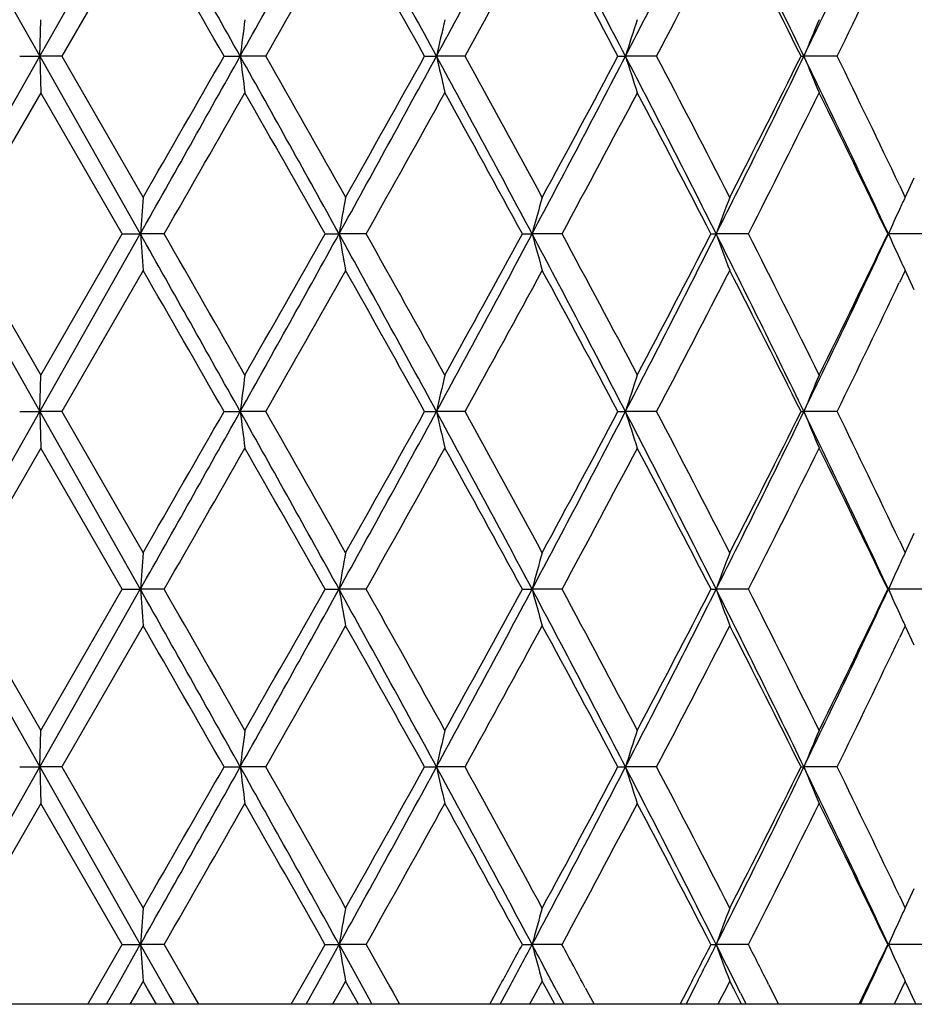
# Model space of a CAD drawing. Units: inches. Extents: x 4 to 17.9, y 3.5 to 15.1.
# Drawn here: x 10.9 to 11.2, y 3.5 to 3.7 of the extents above; entities that cross this region are included whole.
import ezdxf

# ---------------------------------------------------------------- set-up
doc = ezdxf.new("R2010")
doc.units = ezdxf.units.IN
doc.header["$LTSCALE"] = 1.21
doc.header["$MEASUREMENT"] = 0
doc.layers.get('0').update_dxf_attribs({"linetype": 'CONTINUOUS'})

msp = doc.modelspace()

# ---------------------------------------------------------------- linework, layer by layer
at = {"color": 7, "linetype": 'Continuous'}
for p, q in [((10.92393, 3.76175), (10.95146, 3.71317)), ((10.95146, 3.71317), (10.97893, 3.76175)), ((10.97972, 3.75177), (10.95748, 3.71316)), ((10.95146, 3.71317), (10.95171, 3.72314)), ((10.92393, 3.66458), (10.95146, 3.71317)), ((10.94596, 3.71317), (10.95146, 3.71317)), ((10.95146, 3.71317), (10.97893, 3.66458)), ((10.95146, 3.71317), (10.95171, 3.70319)), ((10.95747, 3.71317), (10.95146, 3.71317)), ((10.95748, 3.71317), (10.97972, 3.67456)), ((11.00183, 3.71317), (11.00624, 3.71317)), ((11.0132, 3.71317), (11.00624, 3.71317)), ((11.05664, 3.71317), (11.0599, 3.71317)), ((11.06768, 3.71317), (11.0599, 3.71317)), ((11.1095, 3.71317), (11.11155, 3.71317)), ((11.12004, 3.71317), (11.11155, 3.71317)), ((11.15955, 3.71317), (11.16034, 3.71317)), ((11.16939, 3.71317), (11.16034, 3.71317)), ((10.95173, 3.70319), (10.92944, 3.66458)), ((10.97396, 3.66458), (10.9517, 3.70319)), ((11.18642, 3.67792), (11.18801, 3.67456)), ((11.18799, 3.67456), (11.19051, 3.67988)), ((10.92393, 3.66458), (10.95146, 3.616)), ((10.92944, 3.66459), (10.95173, 3.62598)), ((10.95146, 3.616), (10.97893, 3.66458)), ((10.9517, 3.62598), (10.97396, 3.66459)), ((10.97397, 3.66458), (10.97893, 3.66458)), ((10.98543, 3.66458), (10.97893, 3.66458)), ((11.02942, 3.66458), (11.03326, 3.66458)), ((11.04065, 3.66458), (11.03326, 3.66458)), ((11.08337, 3.66458), (11.08603, 3.66458)), ((11.09418, 3.66458), (11.08603, 3.66458)), ((11.13493, 3.66458), (11.13635, 3.66458)), ((11.14514, 3.66458), (11.13635, 3.66458)), ((11.19269, 3.66458), (11.18342, 3.66458)), ((10.97972, 3.6546), (10.95748, 3.61599)), ((11.18801, 3.6546), (11.18642, 3.65124)), ((11.19051, 3.64929), (11.18799, 3.65461)), ((10.95146, 3.616), (10.95171, 3.62597)), ((10.92393, 3.56742), (10.95146, 3.616)), ((10.94596, 3.616), (10.95146, 3.616)), ((10.95146, 3.616), (10.97893, 3.56742)), ((10.95146, 3.616), (10.95171, 3.60603)), ((10.95747, 3.616), (10.95146, 3.616)), ((10.95748, 3.61601), (10.97972, 3.5774)), ((11.00183, 3.616), (11.00624, 3.616)), ((11.0132, 3.616), (11.00624, 3.616)), ((11.05664, 3.616), (11.0599, 3.616)), ((11.06768, 3.616), (11.0599, 3.616)), ((11.1095, 3.616), (11.11155, 3.616)), ((11.12003, 3.616), (11.11155, 3.616)), ((11.15955, 3.616), (11.16034, 3.616)), ((11.16939, 3.616), (11.16034, 3.616)), ((10.95173, 3.60602), (10.92944, 3.56741)), ((10.97396, 3.56741), (10.9517, 3.60602)), ((11.18799, 3.57739), (11.19051, 3.58271)), ((11.18642, 3.58076), (11.18801, 3.5774)), ((10.92393, 3.56742), (10.95146, 3.51883)), ((10.92944, 3.56742), (10.95173, 3.52881)), ((10.95146, 3.51883), (10.97893, 3.56742)), ((10.9517, 3.52881), (10.97396, 3.56742)), ((10.97397, 3.56742), (10.97893, 3.56742)), ((10.98543, 3.56742), (10.97893, 3.56742)), ((11.02942, 3.56742), (11.03326, 3.56742)), ((11.04065, 3.56742), (11.03326, 3.56742)), ((11.08337, 3.56742), (11.08603, 3.56742)), ((11.09418, 3.56742), (11.08603, 3.56742)), ((11.13493, 3.56742), (11.13635, 3.56742)), ((11.14514, 3.56742), (11.13635, 3.56742)), ((11.19269, 3.56742), (11.18342, 3.56742)), ((10.97972, 3.55744), (10.95748, 3.51883)), ((11.18801, 3.55744), (11.18642, 3.55408)), ((11.19051, 3.55212), (11.18799, 3.55744)), ((10.95146, 3.51883), (10.95171, 3.52881)), ((10.92393, 3.47025), (10.95146, 3.51883)), ((10.94596, 3.51883), (10.95146, 3.51883)), ((10.95146, 3.51883), (10.97893, 3.47025)), ((10.95146, 3.51883), (10.95171, 3.50886)), ((10.95747, 3.51883), (10.95146, 3.51883)), ((10.95748, 3.51884), (10.97972, 3.48023)), ((11.00183, 3.51883), (11.00624, 3.51883)), ((11.0132, 3.51883), (11.00624, 3.51883)), ((11.05664, 3.51883), (11.0599, 3.51883)), ((11.06768, 3.51883), (11.0599, 3.51883)), ((11.1095, 3.51883), (11.11155, 3.51883)), ((11.12003, 3.51883), (11.11155, 3.51883)), ((11.15955, 3.51883), (11.16034, 3.51883)), ((11.16939, 3.51883), (11.16034, 3.51883)), ((10.95173, 3.50885), (10.92944, 3.47024)), ((10.97396, 3.47024), (10.9517, 3.50885)), ((11.18799, 3.48022), (11.19051, 3.48554)), ((11.18642, 3.48359), (11.18801, 3.48023)), ((10.96769, 3.45937), (10.97396, 3.47025)), ((10.97279, 3.45936), (10.97893, 3.47025)), ((10.97397, 3.47025), (10.97893, 3.47025)), ((10.98543, 3.47025), (10.97893, 3.47025)), ((10.97893, 3.47025), (10.98523, 3.45909)), ((10.98544, 3.47025), (10.99198, 3.45886)), ((11.02326, 3.45937), (11.02942, 3.47025)), ((11.02724, 3.45936), (11.03326, 3.47025)), ((11.02942, 3.47025), (11.03326, 3.47025)), ((11.04065, 3.47025), (11.03326, 3.47025)), ((11.03326, 3.47025), (11.03976, 3.45848)), ((11.04067, 3.47025), (11.04715, 3.45868)), ((11.08337, 3.47025), (11.08603, 3.47025)), ((11.09418, 3.47025), (11.08603, 3.47025)), ((11.13493, 3.47025), (11.13635, 3.47025)), ((11.14514, 3.47025), (11.13635, 3.47025)), ((11.19269, 3.47025), (11.18342, 3.47025)), ((10.97972, 3.46027), (10.97788, 3.45707)), ((10.98091, 3.45815), (10.97969, 3.46027)), ((11.03506, 3.46027), (11.0332, 3.45697)), ((11.03623, 3.45815), (11.03504, 3.46027)), ((11.08881, 3.46027), (11.08651, 3.45603)), ((11.08993, 3.45815), (11.08879, 3.46027)), ((11.14007, 3.46027), (11.13842, 3.45705)), ((11.14114, 3.45815), (11.14005, 3.46027)), ((11.18801, 3.46027), (11.186, 3.45603)), ((11.189, 3.45815), (11.188, 3.46027)), ((10.96455, 3.45393), (10.96769, 3.45937)), ((10.96971, 3.45392), (10.97279, 3.45936)), ((10.97788, 3.45707), (10.97606, 3.45391)), ((10.98334, 3.45391), (10.98091, 3.45815)), ((10.98523, 3.45909), (10.98698, 3.45596)), ((10.99198, 3.45886), (10.99316, 3.4568)), ((11.02018, 3.45393), (11.02326, 3.45937)), ((11.02422, 3.45392), (11.02724, 3.45936)), ((11.0332, 3.45697), (11.03148, 3.45391)), ((11.03742, 3.45603), (11.03623, 3.45815)), ((11.03976, 3.45848), (11.04142, 3.45546)), ((11.04715, 3.45868), (11.04802, 3.45713)), ((11.04802, 3.45713), (11.0498, 3.45393)), ((11.07445, 3.45393), (11.07743, 3.45937)), ((11.07731, 3.45392), (11.08022, 3.45936)), ((11.09222, 3.45391), (11.08993, 3.45815)), ((11.09264, 3.45778), (11.09414, 3.45493)), ((11.10058, 3.45839), (11.10112, 3.45737)), ((11.10112, 3.45737), (11.10297, 3.45393)), ((11.12647, 3.45393), (11.1293, 3.45937)), ((11.1281, 3.45392), (11.13086, 3.45936)), ((11.13842, 3.45705), (11.1379, 3.45603)), ((11.1433, 3.45391), (11.14114, 3.45815)), ((11.14298, 3.457), (11.14451, 3.45392)), ((11.15067, 3.45937), (11.15341, 3.45393)), ((11.17539, 3.45393), (11.17802, 3.45937)), ((11.19051, 3.45495), (11.189, 3.45815)), ((10.98698, 3.45596), (10.98814, 3.45392)), ((10.99316, 3.4568), (10.9948, 3.45393)), ((11.03861, 3.45391), (11.03742, 3.45603)), ((11.04142, 3.45546), (11.04226, 3.45392)), ((11.08651, 3.45603), (11.08536, 3.45391)), ((11.09414, 3.45493), (11.09468, 3.45392)), ((11.1379, 3.45603), (11.13681, 3.45391)), ((11.186, 3.45603), (11.185, 3.45391)), ((11.19099, 3.45392), (11.19051, 3.45496)), ((11.17539, 3.45392), (10.72402, 3.45392)), ((11.34787, 3.45392), (11.17577, 3.45392))]:
    msp.add_line(p, q, dxfattribs=at)
for centre, radius, start, end in [((-3.35442, -4.32614), 16.45779, 29.240756, 29.43478), ((1.60723, 8.97311), 10.77072, 330.767409, 331.063149), ((4.04977, -0.09791), 7.97911, 28.530845, 28.928691), ((5.51229, 6.72813), 6.31395, 331.477257, 331.977852), ((6.49074, 1.31696), 5.20516, 27.40989, 28.01397), ((7.19315, 5.74443), 4.4136, 332.59825, 333.3064), ((7.72481, 2.04702), 3.81823, 25.87224, 26.68532), ((8.14042, 5.17722), 3.35609, 334.13597, 335.05421), ((-2.88834, -4.22094), 15.99645, 29.735118, 29.894509), ((2.45557, 8.58165), 9.84557, 330.364216, 330.622394), ((4.19993, -0.09705), 7.84424, 29.060506, 29.383649), ((5.85179, 6.58972), 5.95654, 331.123354, 331.546624), ((6.57657, 1.30592), 5.13247, 27.97076, 28.45991), ((7.38642, 5.67346), 4.21697, 332.29882, 332.88974), ((7.78653, 2.03441), 3.76769, 26.45956, 27.1173), ((8.25714, 5.13996), 3.24301, 333.89859, 334.59007), ((13.41522, 3.40984), 2.428, 172.58598, 172.82326), ((12.45901, 3.3991), 1.43393, 166.9392, 167.34797), ((12.14524, 3.38305), 1.08513, 161.73497, 162.28866), ((12.01714, 3.36274), 0.92569, 157.0871, 157.75568), ((-3.37643, 11.7649), 16.48307, 330.565229, 330.758955), ((-3.91108, 12.2334), 17.17524, 330.110802, 330.259252), ((1.5866, -1.55827), 10.79433, 28.937277, 29.232369), ((13.41501, 4.01647), 2.42779, 187.17656, 187.41386), ((2.05314, -1.38307), 10.30799, 29.383462, 29.630054), ((4.03738, 7.53106), 7.99325, 331.071508, 331.468649), ((3.94837, 7.66413), 8.1325, 330.621883, 330.933569), ((5.50144, 0.69237), 6.32626, 28.022721, 28.522339), ((12.45889, 4.02721), 1.4338, 192.65172, 193.06053), ((5.69619, 0.75154), 6.13387, 28.459519, 28.870546), ((6.48222, 6.11387), 5.21479, 331.98643, 332.58939), ((6.46188, 6.18197), 5.26264, 331.54591, 332.02296), ((7.18589, 1.6782), 4.42175, 26.69432, 27.40116), ((12.14515, 4.04325), 1.08503, 197.71092, 198.26466), ((7.30232, 1.70927), 4.3117, 27.11673, 27.69466), ((7.71835, 5.38252), 3.82545, 333.31527, 334.12682), ((7.71976, 5.42566), 3.84249, 332.88883, 333.53377), ((8.13501, 2.24654), 3.36208, 24.94666, 25.86326), ((12.01706, 4.06355), 0.9256, 202.24381, 202.91246), ((8.20768, 2.26252), 3.29792, 25.41553, 26.09551), ((-1.57078, 10.87333), 14.47843, 330.139114, 330.315141), ((1.82788, -1.53074), 10.56691, 29.449679, 29.69038), ((4.53925, 7.31413), 7.45571, 330.692411, 331.03211), ((5.61347, 0.68621), 6.2282, 28.568397, 28.973609), ((6.72992, 6.01852), 4.95863, 331.65914, 332.16482), ((7.25909, 1.66677), 4.36043, 27.26889, 27.84114), ((7.87394, 5.32808), 3.66989, 333.0454, 333.71965), ((8.19132, 2.23462), 3.31609, 25.54485, 26.28655), ((14.94099, 3.36444), 3.9734, 175.52353, 175.66778), ((12.78741, 3.35664), 1.78097, 169.71695, 170.0429), ((12.26578, 3.34313), 1.22277, 164.27349, 164.75844), ((12.06745, 3.32481), 0.99116, 159.33708, 159.95205), ((11.97991, 3.30512), 0.87385, 154.9905, 155.22991), ((11.98647, 3.3021), 0.88108, 155.23042, 155.70661), ((-3.35573, -4.42409), 16.45932, 29.240886, 29.434891), ((14.94117, 3.96475), 3.97359, 184.33232, 184.47656), ((-2.37604, -4.00483), 15.40614, 29.690158, 29.855587), ((1.60448, 8.87748), 10.77387, 330.767421, 331.063074), ((1.40855, 9.09781), 11.04903, 330.314973, 330.545173), ((4.04726, -0.19648), 7.98198, 28.531071, 28.928773), ((12.78749, 3.97255), 1.78106, 189.95733, 190.28325), ((4.32882, -0.10228), 7.69663, 28.973247, 29.302316), ((5.51163, 6.63131), 6.3147, 331.477293, 331.977827), ((5.46796, 6.72284), 6.39419, 331.031792, 331.426488), ((6.48867, 1.21869), 5.2075, 27.41021, 28.01402), ((12.26585, 3.98606), 1.22283, 195.24189, 195.72681), ((6.63461, 1.25978), 5.06667, 27.84065, 28.33556), ((7.19297, 5.64734), 4.41379, 332.59831, 333.30643), ((7.18594, 5.70055), 4.44293, 332.16436, 332.72598), ((7.72312, 1.949), 3.82012, 25.87266, 26.68534), ((12.0675, 4.00439), 0.99122, 200.04838, 200.6633), ((7.81965, 1.97387), 3.73062, 26.28596, 26.94925), ((8.14042, 5.08005), 3.35609, 334.13605, 335.05429), ((8.14751, 5.11582), 3.36479, 333.71904, 334.45001), ((11.98651, 4.02709), 0.88112, 204.29388, 204.77004), ((11.97996, 4.02408), 0.87391, 204.77054, 205.00994), ((-2.87556, -4.31082), 15.98174, 29.73517, 29.894708), ((2.44863, 8.48841), 9.85356, 330.364316, 330.622283), ((4.20399, -0.19197), 7.8396, 29.060584, 29.383917), ((5.84834, 6.49444), 5.96047, 331.12354, 331.546528), ((6.57875, 1.2099), 5.13001, 27.97086, 28.46024), ((7.3842, 5.57743), 4.21946, 332.29909, 332.88966), ((7.78796, 1.93794), 3.76609, 26.45968, 27.11771), ((8.25608, 5.04329), 3.24417, 333.89889, 334.59011), ((13.4155, 3.31263), 2.42829, 172.58601, 172.82326), ((12.45917, 3.30189), 1.4341, 166.93926, 167.34797), ((12.14537, 3.28584), 1.08526, 161.73505, 162.28866), ((12.01724, 3.26553), 0.9258, 157.0872, 157.75568), ((-3.37733, 11.66825), 16.48411, 330.565198, 330.758912), ((-3.91117, 12.1363), 17.17535, 330.110766, 330.259215), ((1.59063, -1.6532), 10.78973, 28.937166, 29.232383), ((13.4153, 3.91933), 2.42808, 187.17657, 187.41384), ((2.05731, -1.47787), 10.30318, 29.383353, 29.63006), ((4.03756, 7.4338), 7.99305, 331.071432, 331.468583), ((3.94904, 7.5666), 8.13174, 330.621796, 330.933511), ((5.50352, 0.59632), 6.32391, 28.022546, 28.522349), ((12.45905, 3.93008), 1.43397, 192.65174, 193.0605), ((5.69841, 0.6556), 6.13134, 28.459348, 28.870544), ((6.48247, 6.01658), 5.21451, 331.98631, 332.5893), ((6.46246, 6.0845), 5.26198, 331.54578, 332.02288), ((7.18726, 1.58174), 4.4202, 26.69407, 27.40117), ((12.14528, 3.94612), 1.08516, 197.71094, 198.26461), ((7.3038, 1.61288), 4.31002, 27.1165, 27.69465), ((7.71858, 5.28525), 3.82519, 333.3151, 334.1267), ((7.72025, 5.32826), 3.84195, 332.88864, 333.53367), ((8.13603, 2.14987), 3.36095, 24.94635, 25.86326), ((12.01716, 3.96643), 0.92571, 202.24384, 202.9124), ((8.20889, 2.16595), 3.29657, 25.41525, 26.09549), ((-1.57011, 10.77578), 14.47766, 330.139066, 330.315103), ((1.82957, -1.62694), 10.56496, 29.449601, 29.690347), ((4.54012, 7.21649), 7.45472, 330.692305, 331.032051), ((5.61423, 0.58947), 6.22733, 28.568273, 28.973543), ((6.73063, 5.92098), 4.95783, 331.65897, 332.16474), ((7.25955, 1.56986), 4.35991, 27.26872, 27.84104), ((7.87452, 5.23064), 3.66925, 333.04517, 333.71955), ((8.19164, 2.13762), 3.31572, 25.54463, 26.28642), ((14.94079, 3.26728), 3.9732, 175.5235, 175.66776), ((12.78732, 3.25948), 1.78088, 169.71687, 170.04284), ((12.26573, 3.24598), 1.22271, 164.27337, 164.75836), ((12.06741, 3.22765), 0.99111, 159.33693, 159.95194), ((11.97988, 3.20796), 0.87382, 154.99033, 155.22976), ((11.98643, 3.20495), 0.88103, 155.23027, 155.70648), ((-3.35932, -4.52327), 16.46344, 29.240899, 29.434856), ((14.94093, 3.86757), 3.97335, 184.33229, 184.47654), ((-2.381, -4.10483), 15.41185, 29.690181, 29.855549), ((1.59524, 8.78544), 10.78443, 330.767644, 331.063007), ((1.39729, 9.00701), 11.06196, 330.315173, 330.545103), ((4.04393, -0.29547), 7.98578, 28.531183, 28.928696), ((12.78739, 3.87537), 1.78095, 189.95727, 190.28321), ((4.32506, -0.20155), 7.70095, 28.973355, 29.30224), ((5.50703, 6.5366), 6.31991, 331.477605, 331.977726), ((5.4622, 6.62883), 6.40076, 331.032082, 331.426373), ((6.48614, 1.12018), 5.21037, 27.41042, 28.0139), ((12.26577, 3.88887), 1.22276, 195.2418, 195.72676), ((6.63181, 1.16111), 5.06984, 27.84085, 28.33544), ((7.18999, 5.55169), 4.41714, 332.59871, 333.3063), ((7.18213, 5.60536), 4.44722, 332.16474, 332.72582), ((7.72111, 1.85083), 3.82237, 25.87298, 26.68518), ((12.06745, 3.9072), 0.99115, 200.04826, 200.66323), ((7.81745, 1.87559), 3.73309, 26.28625, 26.94909), ((8.13824, 4.98391), 3.3585, 334.13654, 335.05412), ((8.14469, 5.02001), 3.36792, 333.71951, 334.4498), ((11.98646, 3.9299), 0.88106, 204.29374, 204.76994), ((11.9799, 3.92688), 0.87385, 204.77044, 205.00986), ((-2.8771, -4.40886), 15.98351, 29.73517, 29.89469), ((2.43957, 8.39635), 9.86395, 330.364551, 330.622245), ((4.20122, -0.29069), 7.84278, 29.060677, 29.383879), ((5.84342, 6.39994), 5.96606, 331.123873, 331.546463), ((6.57647, 1.11151), 5.1326, 27.97105, 28.46018), ((7.38088, 5.48197), 4.22319, 332.29952, 332.88957), ((7.78609, 1.83982), 3.76819, 26.45997, 27.11763), ((8.25351, 4.94735), 3.24703, 333.89943, 334.59004), ((13.41583, 3.21543), 2.42861, 172.58614, 172.82335), ((12.45936, 3.20468), 1.43429, 166.93947, 167.34813), ((12.1455, 3.18863), 1.0854, 161.73534, 162.28888), ((12.01735, 3.16832), 0.92592, 157.08755, 157.75594), ((-3.36327, 11.56316), 16.46797, 330.56516, 330.759064), ((-3.89567, 12.03023), 17.15747, 330.110757, 330.259362), ((1.59587, -1.74741), 10.78371, 28.936925, 29.232308), ((13.41592, 3.82225), 2.42871, 187.17661, 187.41382), ((2.06324, -1.57165), 10.29636, 29.383103, 29.629974), ((4.04244, 7.33396), 7.98749, 331.071309, 331.468737), ((3.9546, 7.46632), 8.12536, 330.621701, 330.933662), ((5.5071, 0.50111), 6.31983, 28.022187, 28.522314), ((12.45941, 3.83299), 1.43435, 192.65181, 193.06046), ((5.70232, 0.5606), 6.12686, 28.458991, 28.870488), ((6.48525, 5.91796), 5.21138, 331.98609, 332.58946), ((6.46572, 5.98559), 5.25829, 331.54559, 332.02303), ((7.18994, 1.48596), 4.41718, 26.6936, 27.40118), ((12.14554, 3.84904), 1.08544, 197.71104, 198.26456), ((7.30671, 1.51724), 4.30674, 27.11603, 27.69463), ((7.72048, 5.18715), 3.82308, 333.3148, 334.12686), ((7.72251, 5.22995), 3.83942, 332.88837, 333.53383), ((8.13816, 2.05373), 3.35858, 24.94576, 25.86331), ((12.01738, 3.86935), 0.92595, 202.24396, 202.91234), ((8.21139, 2.07), 3.29379, 25.41471, 26.09551), ((-1.55772, 10.67152), 14.46338, 330.139019, 330.315231), ((1.82948, -1.72412), 10.56504, 29.44943, 29.690175), ((4.54536, 7.11641), 7.44872, 330.692154, 331.032175), ((5.61504, 0.49277), 6.22639, 28.568019, 28.973352), ((6.73386, 5.8221), 4.95417, 331.65871, 332.16486), ((7.26039, 1.47315), 4.35895, 27.26839, 27.84083), ((7.87683, 5.13232), 3.66667, 333.04481, 333.71966), ((8.19241, 2.04085), 3.31486, 25.54421, 26.28619), ((14.94076, 3.17011), 3.97318, 175.52345, 175.66771), ((12.78731, 3.16231), 1.78087, 169.71676, 170.04273), ((12.26572, 3.14881), 1.2227, 164.2732, 164.75819), ((12.06741, 3.13048), 0.99111, 159.33671, 159.95173), ((11.97989, 3.11079), 0.87383, 154.99008, 155.22952), ((11.98643, 3.10778), 0.88103, 155.23002, 155.70624), ((14.94058, 3.77037), 3.973, 184.33223, 184.4765), ((12.78723, 3.77817), 1.78079, 189.95714, 190.28313), ((5.8527, 6.31807), 5.95566, 331.314786, 331.434093), ((6.00675, 6.17207), 5.75316, 331.867296, 331.990161), ((6.21243, 0.87788), 5.52018, 27.86293, 28.00947), ((12.26567, 3.79167), 1.22265, 195.24161, 195.72664), ((6.43989, 0.96075), 5.28774, 28.18662, 28.33262), ((7.37409, 5.40858), 4.23096, 332.56752, 332.73349), ((7.44317, 5.32621), 4.1333, 333.14979, 333.3188), ((7.56962, 1.67788), 3.99176, 26.46791, 26.68056), ((12.06736, 3.80999), 0.99106, 200.04802, 200.66308), ((7.70307, 1.7205), 3.8613, 26.76499, 26.94605), ((8.27259, 4.82351), 3.21002, 334.74418, 335.06601), ((8.26245, 4.86606), 3.23719, 334.24391, 334.45764), ((11.98639, 3.8327), 0.88099, 204.29347, 204.76972), ((11.97982, 3.82967), 0.87375, 204.77022, 205.00968)]:
    msp.add_arc(centre, radius, start, end, dxfattribs=at)

doc.saveas('drawing.dxf')
